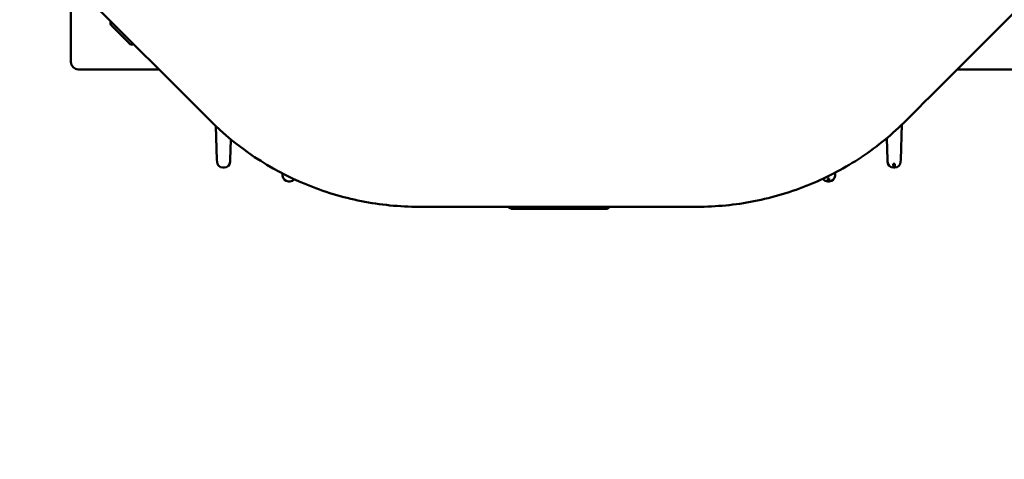
# Model space of a CAD drawing. Units: millimetres. Extents: x 2431 to 20431, y 1198 to 10597.
# Drawn here: x 6778 to 6913, y 7957 to 8017 of the extents above; entities that cross this region are included whole.
import ezdxf

# ---------------------------------------------------------------- set-up
doc = ezdxf.new("R2010")
doc.units = ezdxf.units.MM
doc.layers.get('Defpoints').update_dxf_attribs({"color": 80, "lineweight": 25})
doc.layers.add('Dimension (ISO)', color=7, linetype='Continuous', lineweight=18)
doc.layers.add('Visible (ISO)', color=7, linetype='Continuous', lineweight=50)
doc.styles.add('25AT(25)', font='calibri.ttf', dxfattribs={"height": 56.25})
doc.dimstyles.new('AT(25)', dxfattribs={"dimtxt": 56.25, "dimasz": 60, "dimexe": 40, "dimexo": 40, "dimgap": 40, "dimtad": 1, "dimdec": 0, "dimzin": 0, "dimdsep": 46, "dimtxsty": '25AT(25)', "dimcen": 0.09, "dimclrd": 3, "dimclre": 3, "dimclrt": 7, "dimadec": 1, "dimazin": 0, "dimtfac": 1, "dimtdec": 0, "dimtmove": 0, "dimatfit": 0, "dimfxl": 1, "dimtolj": 1, "dimtzin": 0, "dimarcsym": 0})

# ---------------------------------------------------------------- blocks, each defined once
blk = doc.blocks.new('*D58')
at = {"layer": 'Defpoints', "color": 0, "transparency": 16777216}
for p in [(6851.72, 9729.4), (7397.72, 7673.87), (7753.35, 7673.87)]:
    blk.add_point(p, dxfattribs=at)
at = {"layer": 'Dimension (ISO)', "color": 3, "lineweight": -2, "transparency": 16777216}
for p, q in [((6891.72, 9729.4), (7793.35, 9729.4)), ((7753.35, 9669.4), (7753.35, 7733.87)), ((7437.72, 7673.87), (7793.35, 7673.87))]:
    blk.add_line(p, q, dxfattribs=at)
at = {"layer": 'Dimension (ISO)', "color": 3, "transparency": 16777216}
for points in [[(7743.35, 9669.4), (7763.35, 9669.4), (7753.35, 9729.4)], [(7743.35, 7733.87), (7763.35, 7733.87), (7753.35, 7673.87)]]:
    blk.add_solid(points, dxfattribs=at)
at = {"layer": 'Dimension (ISO)', "color": 7, "transparency": 16777216, "insert": (7684.53, 8701.64), "char_height": 56.25, "attachment_point": 5, "rotation": 90, "style": '25AT(25)'}
blk.add_mtext('\\A1;2056', dxfattribs=at)

msp = doc.modelspace()

# ---------------------------------------------------------------- linework, layer by layer
at = {"layer": 'Visible (ISO)'}
for p, q in [((6803.81, 8003.36), (6777.74, 8029.42)), ((6784.78, 8011.33), (6784.78, 8019.38)), ((6790.34, 8016.33), (6792.79, 8013.89)), ((6796.84, 8010.33), (6785.78, 8010.33)), ((6917.66, 8010.33), (6906.39, 8010.33)), ((6804.81, 7997.92), (6804.65, 8002.54)), ((6898.8, 8002.75), (6898.63, 7997.92)), ((6896.81, 7997.92), (6896.71, 8000.88)), ((6806.73, 8000.71), (6806.63, 7997.92)), ((6804.81, 7997.92), (6804.82, 7997.61)), ((6805.82, 7996.84), (6805.62, 7996.84)), ((6806.62, 7997.61), (6806.63, 7997.92)), ((6896.81, 7997.92), (6896.82, 7997.61)), ((6897.61, 7997.36), (6897.83, 7997.36)), ((6897.61, 7997.36), (6897.62, 7996.84)), ((6897.82, 7996.84), (6897.62, 7996.84)), ((6897.82, 7996.84), (6897.83, 7997.36)), ((6898.62, 7997.61), (6898.63, 7997.92)), ((6813.81, 7995.96), (6813.81, 7996.03)), ((6813.81, 7995.96), (6813.82, 7995.72)), ((6889.62, 7995.72), (6889.63, 7995.96)), ((6889.63, 7996.14), (6889.63, 7995.96)), ((6814.82, 7994.95), (6814.62, 7994.95)), ((6888.61, 7995.35), (6888.83, 7995.35)), ((6888.61, 7995.35), (6888.62, 7994.95)), ((6888.82, 7994.95), (6888.62, 7994.95)), ((6888.82, 7994.95), (6888.83, 7995.35)), ((6845.36, 7991.18), (6858.14, 7991.18))]:
    msp.add_line(p, q, dxfattribs=at)
for centre, radius, start, end in [((6785.78, 8011.33), 1, 180, 270), ((6805.62, 7997.64), 0.8, 182, 270), ((6805.82, 7997.64), 0.8, 270, 358), ((6897.62, 7997.64), 0.8, 182, 270), ((6897.82, 7997.64), 0.8, 270, 358), ((6814.62, 7995.75), 0.8, 182, 270), ((6888.82, 7995.75), 0.8, 270, 358), ((6814.82, 7995.75), 0.8, 270, 319.6242), ((6888.62, 7995.75), 0.8, 213.6548, 270), ((6845.36, 7991.98), 0.8, 220.397, 270.0002), ((6858.14, 7991.98), 0.8, 270.0002, 319.5996)]:
    msp.add_arc(centre, radius, start, end, dxfattribs=at)
for centre, major_axis, start_param, end_param in [((6790.73, 8016.71), (-0.413, -0.346), 5.159929, 6.364024), ((6793.16, 8014.27), (0.346, 0.413), 3.060754, 4.264823)]:
    msp.add_ellipse(centre, major_axis=major_axis, ratio=0.927989, start_param=start_param, end_param=end_param, dxfattribs=at)
for points in [[(6925.48, 8029.42), (6916.79, 8020.73), (6908.11, 8012.04), (6899.42, 8003.36)], [(6870.69, 7991.46), (6857.97, 7991.46), (6845.25, 7991.46), (6832.53, 7991.46)]]:
    msp.add_open_spline(points, degree=3, dxfattribs=at)
for points, knots in [([(6832.53, 7991.46), (6829.85, 7991.46), (6827.22, 7991.72), (6822.03, 7992.75), (6819.45, 7993.53), (6812.08, 7996.58), (6807.59, 7999.57), (6803.81, 8003.36)], [0, 0, 0, 0, 0.25, 0.25, 0.5, 0.5, 1, 1, 1, 1]), ([(6899.42, 8003.36), (6897.52, 8001.46), (6895.47, 7999.78), (6893.28, 7998.31), (6893.26, 7998.3), (6893.25, 7998.29), (6893.23, 7998.28), (6891.05, 7996.83), (6888.68, 7995.56), (6886.24, 7994.55), (6886.21, 7994.54), (6886.17, 7994.52), (6886.14, 7994.51), (6883.66, 7993.49), (6881.12, 7992.73), (6878.49, 7992.21), (6875.95, 7991.72), (6873.31, 7991.46), (6870.69, 7991.46)], [0, 0, 0, 0, 0.25, 0.25, 0.25, 0.2516943, 0.2516943, 0.2516943, 0.5, 0.5, 0.5, 0.503514, 0.503514, 0.503514, 0.7558763, 0.7558763, 0.7558763, 0.9999656, 0.9999656, 0.9999656, 0.9999656])]:
    msp.add_open_spline(points, degree=3, knots=knots, dxfattribs=at)

# ---------------------------------------------------------------- dimensions: what is measured, and where the dimension line sits
at = {"layer": 'Dimension (ISO)', "color": 5, "true_color": 0x0000ff}
dim = msp.add_linear_dim(base=(7753.35, 7673.87), p1=(6851.72, 9729.4), p2=(7397.72, 7673.87), angle=90, dimstyle='AT(25)', dxfattribs=at)
dim.commit()
dim.dimension.update_dxf_attribs({"geometry": '*D58', "text_midpoint": (7684.53, 8701.64)})

doc.saveas('drawing.dxf')
